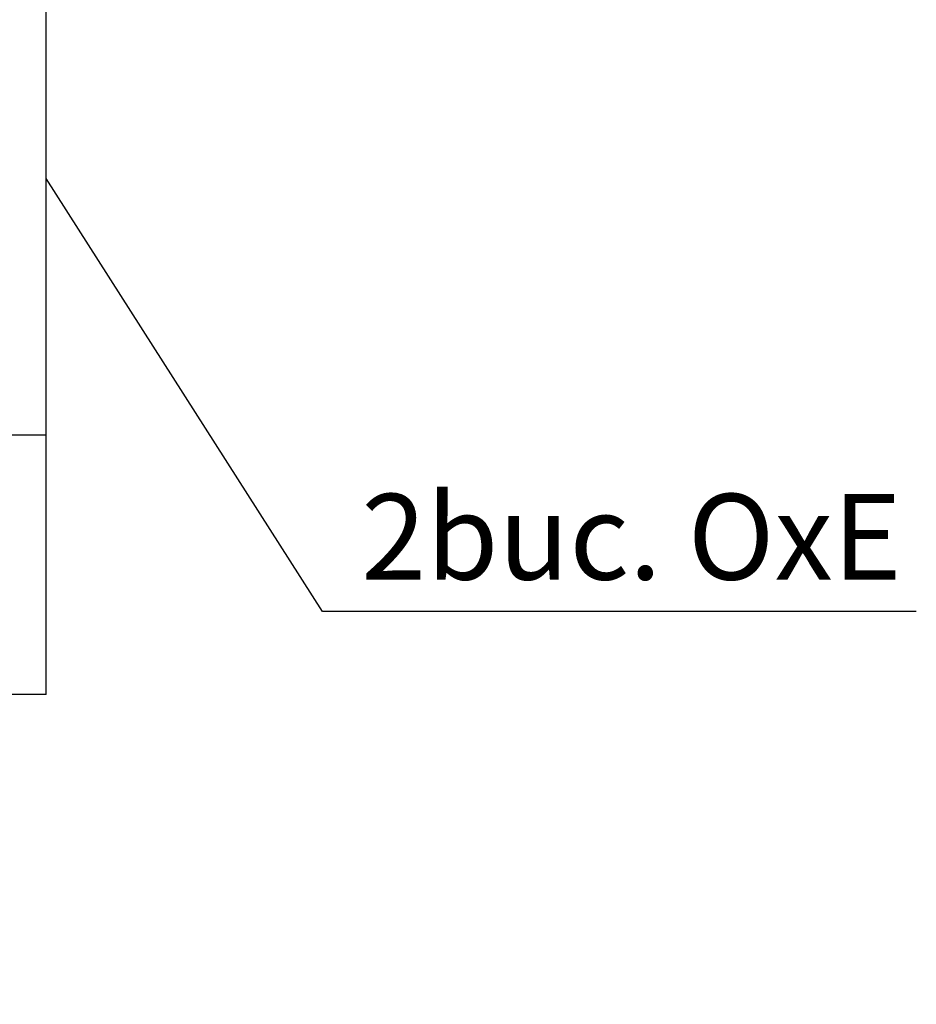
# Model space of a CAD drawing. Units: millimetres. Extents: x 22257 to 47933, y 6017 to 19697.
# Drawn here: x 27544 to 28067, y 16570 to 17145 of the extents above; entities that cross this region are included whole.
import ezdxf

# ---------------------------------------------------------------- set-up
doc = ezdxf.new("R2010")
doc.units = ezdxf.units.MM
doc.layers.add('Flowair', color=1, linetype='Continuous')
doc.layers.add('Flowair_opisy', color=1, linetype='Continuous')
doc.styles.get("Standard").update_dxf_attribs({"font": 'arial.ttf'})

# ---------------------------------------------------------------- blocks, each defined once
blk = doc.blocks.new('czerpnia1')
at = {"layer": 'Flowair'}
for p, q in [((27943.67, 17157.88), (27943.67, 15971.52)), ((28068.67, 17157.88), (27943.67, 17157.88)), ((28068.67, 15971.52), (28068.67, 17157.69)), ((28068.67, 16722.88), (27943.67, 16722.88)), ((28068.67, 16422.88), (27943.67, 16422.88)), ((28068.67, 16122.88), (27943.67, 16122.88)), ((28068.67, 15971.52), (27943.67, 15971.52))]:
    blk.add_line(p, q, dxfattribs=at)
at = {"layer": 'Flowair', "lineweight": -2}
for p, q in [((27843.4, 17069.22), (27843.4, 17038.17)), ((27880.81, 17053.7), (27843.4, 17069.22)), ((27674.08, 17053.7), (27843.4, 17053.7)), ((27880.81, 17053.7), (27843.4, 17038.17)), ((27843.4, 16943.41), (27843.4, 16912.36)), ((27880.81, 16927.88), (27843.4, 16943.41)), ((27674.08, 16927.88), (27843.4, 16927.88)), ((27880.81, 16927.88), (27843.4, 16912.36)), ((27843.4, 16817.6), (27843.4, 16786.54)), ((27880.81, 16802.07), (27843.4, 16817.6)), ((27674.08, 16802.07), (27843.4, 16802.07)), ((27880.81, 16802.07), (27843.4, 16786.54)), ((27981.17, 15942.93), (27981.17, 15828.2)), ((28031.17, 15942.93), (28031.17, 15879.57)), ((28046.7, 15879.57), (28015.64, 15879.57)), ((28031.17, 15842.16), (28015.64, 15879.57)), ((28031.17, 15842.16), (28046.7, 15879.57)), ((27996.7, 15828.2), (27965.64, 15828.2)), ((27981.17, 15790.79), (27965.64, 15828.2)), ((27981.17, 15790.79), (27996.7, 15828.2))]:
    blk.add_line(p, q, dxfattribs=at)

msp = doc.modelspace()

# ---------------------------------------------------------------- linework, layer by layer
at = {"layer": 'Flowair_opisy'}
for p, q in [((27720.964, 16799.38), (27559.734, 17051.877)), ((28067.36, 16799.38), (27720.964, 16799.38))]:
    msp.add_line(p, q, dxfattribs=at)

# ---------------------------------------------------------------- block references
at = {"layer": 'Flowair'}
msp.add_blockref('czerpnia1', (-508.937, 779.431), dxfattribs=at)

# ---------------------------------------------------------------- texts
at = {"layer": 'Flowair_opisy'}
msp.add_text('2buc. OxE', height=50.015, dxfattribs=at).set_placement((27743.498, 16817.949))

doc.saveas('drawing.dxf')
